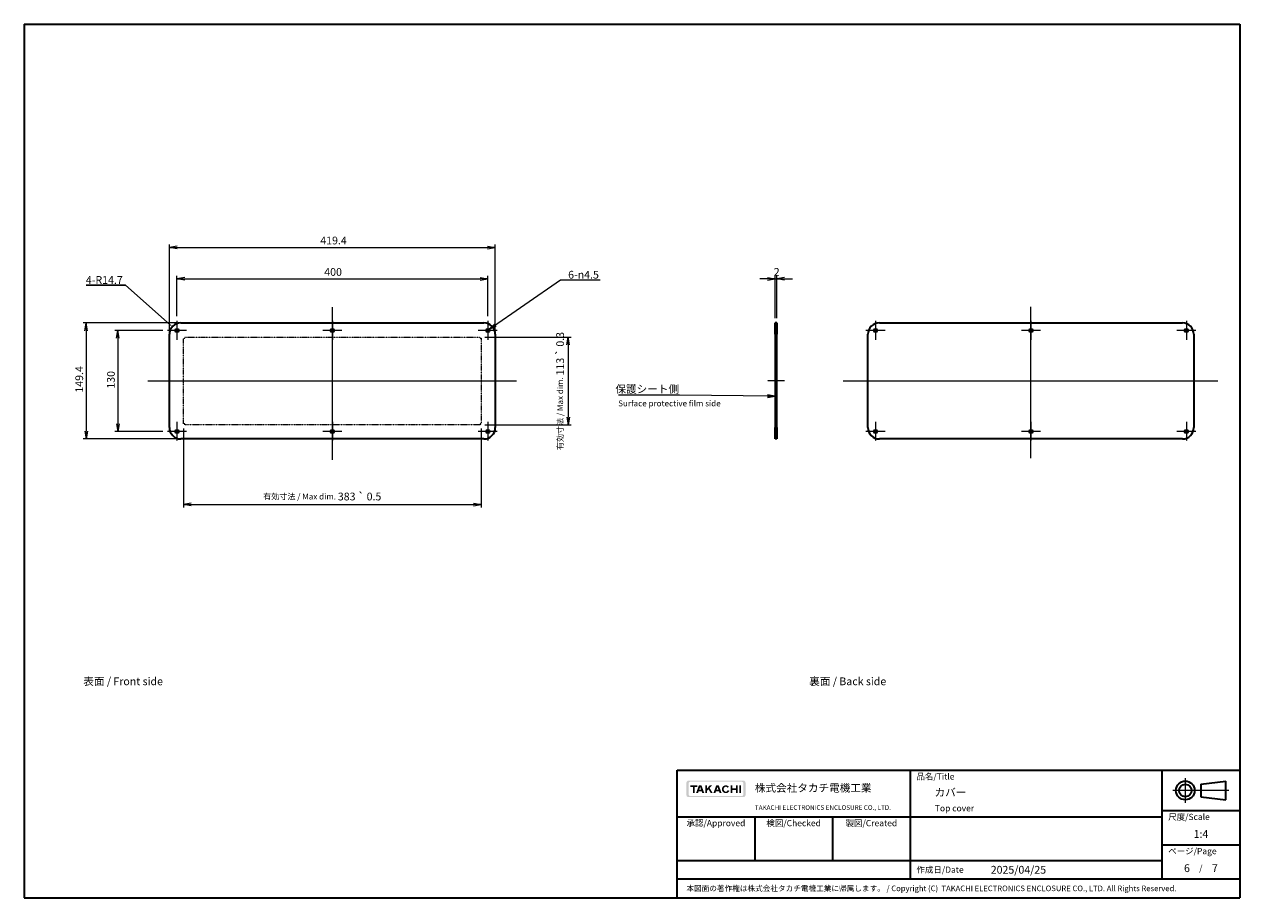
# Model space of a CAD drawing. Units: millimetres. Extents: x 7 to 8669, y 4 to 1409.
# Drawn here: x 5531 to 7095, y 4 to 1128 of the extents above; entities that cross this region are included whole.
import ezdxf
from ezdxf.enums import TextEntityAlignment as Align

# ---------------------------------------------------------------- set-up
doc = ezdxf.new("R2010")
doc.units = ezdxf.units.MM
doc.header["$LTSCALE"] = 0.5
for name, pattern in [('CHAIN', [0.35429999999999995, 0.2362, -0.0295, 0.0591, -0.0295]), ('DASH_DOUBLE_DOT', [0.43979999999999997, 0.24, -0.06, 0.0098, -0.06, 0.01, -0.06]), ('DASHED', [0.2067, 0.1654, -0.0413])]:
    doc.linetypes.add(name, pattern=pattern)
doc.layers.get('Defpoints').update_dxf_attribs({"lineweight": 25})
for name, color, linetype, lineweight in [('AM_5', 3, 'Continuous', 25), ('Border (ISO)', 7, 'Continuous', 35), ('Dimension (ISO)', 7, 'Continuous', 18), ('Hidden (ISO)', 7, 'DASHED', 18), ('Sketch Geometry (ISO)', 7, 'Continuous', 18), ('Symbol (ISO)', 7, 'Continuous', 18), ('Title (ISO)', 7, 'Continuous', 35), ('Visible (ISO)', 7, 'Continuous', 35)]:
    doc.layers.add(name, color=color, linetype=linetype, lineweight=lineweight)
for name, color, linetype, lineweight, true_color in [('Center Mark (ISO)', 131, 'Continuous', 18, 0x80ffff), ('Centerline (ISO)', 131, 'Continuous', 18, 0x80ffff), ('Hatch (ISO)', 1, 'Continuous', 18, 0xff0000)]:
    doc.layers.add(name, color=color, linetype=linetype, lineweight=lineweight, true_color=true_color)
doc.styles.add('Note Text (TK)', font='MS PGothic.ttf')
doc.styles.add('文字スタイル40', font='MS PGothic.ttf')
doc.styles.add('文字スタイル67', font='arial.ttf')
doc.dimstyles.new('Default - Method 1b (TK)', dxfattribs={"dimscale": 0.5, "dimtxt": 2.5, "dimasz": 2.5, "dimexe": 1, "dimexo": 1.499999999999999, "dimgap": 1, "dimtad": 1, "dimrnd": 1e-08, "dimdsep": 46, "dimtxsty": 'Note Text (TK)', "dimblk": 'OPEN', "dimcen": 0.09, "dimdle": 5, "dimclrd": 100, "dimclre": 100, "dimclrt": 7, "dimadec": 1, "dimazin": 1, "dimtfac": 1, "dimtmove": 0, "dimatfit": 3, "dimldrblk": 'OPEN', "dimfxl": 1, "dimtolj": 1, "dimlwd": -1, "dimlwe": -1, "dimarcsym": 0})
doc.dimstyles.new('Default - Method 1b (TK)$7', dxfattribs={"dimscale": 0.5, "dimtxt": 2.5, "dimasz": 2.5, "dimexe": 1, "dimexo": 1.499999999999999, "dimgap": 1, "dimtad": 1, "dimrnd": 1e-08, "dimdsep": 46, "dimtxsty": 'Note Text (TK)', "dimblk": 'OPEN', "dimcen": 0.09, "dimdle": 5, "dimclrd": 100, "dimclre": 100, "dimclrt": 7, "dimadec": 1, "dimazin": 1, "dimtfac": 1, "dimtmove": 0, "dimatfit": 3, "dimldrblk": 'OPEN', "dimfxl": 1, "dimtolj": 1, "dimlwd": -1, "dimlwe": -1, "dimarcsym": 0})

# ---------------------------------------------------------------- blocks, each defined once
blk = doc.blocks.new('図面枠 tk図枠')
at = {"layer": 'Border (ISO)'}
for p, q in [((14.49999999999999, 289), (405.4999999999999, 289)), ((14.49999999999999, 289), (14.50000000000001, 8.000000000000007)), ((405.4999999999999, 289), (405.4999999999999, 8.000000000000007)), ((14.50000000000001, 8.000000000000007), (405.4999999999999, 8.000000000000007))]:
    blk.add_line(p, q, dxfattribs=at)
blk = doc.blocks.new('表題欄 コピー版 tk表題欄')
at = {"layer": 'Hatch (ISO)'}
h = blk.add_hatch(color=256, dxfattribs=at)
edge = h.paths.add_edge_path(flags=0)
edge.add_arc((95.444849922821, 237.346881026017), 0.5958259999999996, 269.9999999999897, 360)
edge.add_line((96.040675922821, 237.3468810260171), (96.04067592282095, 240.7585970260168))
edge.add_arc((95.44484992282096, 240.7585970260169), 0.5958259999999996, 0, 90.0000000000068)
edge.add_line((95.44484992282091, 241.3544230260169), (79.00658192282103, 241.3544230260169))
edge.add_arc((79.00658192282103, 240.7585970260169), 0.5958259999999996, 90, 180)
edge.add_line((78.41075592282102, 240.7585970260168), (78.41075592282081, 237.3468810260171))
edge.add_arc((79.00658192282081, 237.3468810260168), 0.5958259999999996, 180, 270.0000000000205)
edge.add_line((79.00658192282103, 236.7510550260168), (95.44484992282091, 236.751055026017))
edge = h.paths.add_edge_path()
edge.add_line((77.70882392282107, 241.0034570260169), (77.70882392282107, 237.1020210260171))
edge.add_arc((78.41075592282097, 237.102021026017), 0.7019319999998935, 180, 270.000000000008)
edge.add_line((78.41075592282105, 236.4000890260172), (96.04067592282101, 236.4000890260172))
edge.add_arc((96.040675922821, 237.102021026017), 0.7019319999998921, 270, 360)
edge.add_line((96.7426079228209, 237.1020210260171), (96.74260792282098, 241.0034570260169))
edge.add_arc((96.04067592282107, 241.003457026017), 0.7019319999998921, 0, 90.00000000000873)
edge.add_line((96.04067592282095, 241.705389026017), (78.41075592282105, 241.7053890260169))
edge.add_arc((78.41075592282105, 241.0034570260169), 0.7019319999999984, 90.00000000000072, 180)
for points in [[(78.94128592282102, 240.1954190260171), (78.94128592282102, 239.7056990260171), (79.79013392282097, 239.7056990260171), (79.79013392282097, 237.7060090260171), (80.37779792282102, 237.7060090260171), (80.37779792282102, 239.7056990260171), (81.22664592282104, 239.7056990260171), (81.22664592282104, 240.1954190260171)], [(85.55355153134052, 237.7060090260171), (84.81294043548178, 238.9396854897348), (84.28739592282106, 238.3724785432585), (84.28739592282106, 237.7060090260171), (83.76502792282103, 237.7060090260171), (83.76502792282103, 240.1954190260171), (84.28739592282106, 240.1954190260171), (84.28739592282106, 239.1472136578642), (85.2586086041826, 240.1954190260171), (85.97643794456017, 240.1954190260171), (85.18872726044239, 239.3452627384302), (86.172817922821, 237.7060090260171)], [(91.96090243223207, 240.1954190260171), (91.96090243223207, 237.7060090260171), (92.4791894322321, 237.7060090260171), (92.4791894322321, 238.7058540260171), (93.63819343223211, 238.7058540260171), (93.63819343223211, 237.7060090260171), (94.15648043223207, 237.7060090260171), (94.15648043223207, 240.1954190260171), (93.63819343223211, 240.1954190260171), (93.63819343223211, 239.195574026017), (92.4791894322321, 239.195574026017), (92.4791894322321, 240.1954190260171)], [(94.71149643223212, 240.1954190260171), (94.71149643223212, 237.7060090260171), (95.2338644322322, 237.7060090260171), (95.2338644322322, 240.1954190260171)]]:
    blk.add_hatch(color=256, dxfattribs=at).paths.add_polyline_path(points)
h = blk.add_hatch(color=256, dxfattribs=at)
h.paths.add_polyline_path([(82.45967999495221, 238.7589070260171), (81.8218998506899, 238.7589070260171), (82.14078992282104, 239.627313026017)], flags=0)
h.paths.add_polyline_path([(82.64850318183746, 238.2447010260171), (81.63307666380464, 238.2447010260171), (81.43526189659153, 237.7060090260171), (80.81854592282102, 237.7060090260171), (81.73268992282102, 240.1954190260171), (82.54888992282102, 240.1954190260171), (83.46303392282098, 237.7060090260171), (82.84631794905052, 237.7060090260171)])
h = blk.add_hatch(color=256, dxfattribs=at)
h.paths.add_polyline_path([(87.39654585068993, 238.7589070260171), (88.03432599495216, 238.7589070260171), (87.71543592282107, 239.627313026017)], flags=0)
h.paths.add_polyline_path([(87.00990789659151, 237.7060090260171), (87.20772266380467, 238.2447010260171), (88.22314918183736, 238.2447010260171), (88.42096394905047, 237.7060090260171), (89.03767992282091, 237.7060090260171), (88.123535922821, 240.1954190260171), (87.30733592282104, 240.1954190260171), (86.39319192282105, 237.7060090260171)])
h = blk.add_hatch(color=256, dxfattribs=at)
edge = h.paths.add_edge_path()
edge.add_arc((90.39257192282079, 238.9507140260171), 1.273272000000011, 38.55054079078439, 336.5820184016556)
edge.add_line((91.56096443223191, 238.4446700260172), (91.04202846323602, 238.6694270587604))
edge.add_ellipse((90.392571922821, 238.9507140260171), major_axis=(0, -0.7998759999999119), ratio=0.8673469387756529, start_angle=128.5505407907963, end_angle=426.582018401653, ccw=False)
edge.add_line((90.96328818027123, 239.4055047731898), (91.38834540645578, 239.7442231660233))
at = {"layer": 'Title (ISO)'}
for p, q in [((74.70882392282105, 245.052739026017), (255.7088239228211, 245.052739026017)), ((74.70882392282105, 204.052739026017), (74.70882392282105, 245.052739026017)), ((149.7088239228211, 245.052739026017), (149.7088239228211, 210.052739026017)), ((230.7088239228211, 245.052739026017), (230.7088239228211, 210.052739026017)), ((255.7088239228211, 245.052739026017), (255.7088239228211, 204.052739026017)), ((243.2088239228211, 240.552739026017), (251.2088239228211, 241.552739026017)), ((243.2088239228211, 240.552739026017), (243.2088239228211, 236.552739026017)), ((251.2088239228211, 235.552739026017), (251.2088239228211, 241.552739026017)), ((243.2088239228211, 236.552739026017), (251.2088239228211, 235.552739026017)), ((230.7088239228211, 232.052739026017), (255.7088239228211, 232.052739026017)), ((74.70882392282105, 230.052739026017), (230.7088239228211, 230.0527390260171)), ((99.70882392282105, 230.052739026017), (99.70882392282108, 216.052739026017)), ((124.708823922821, 230.052739026017), (124.708823922821, 216.052739026017)), ((230.7088239228211, 221.052739026017), (255.7088239228211, 221.052739026017)), ((74.70882392282105, 216.052739026017), (230.7088239228211, 216.052739026017)), ((255.7088239228211, 210.052739026017), (74.70882392282105, 210.052739026017)), ((74.70882392282105, 204.052739026017), (255.7088239228211, 204.052739026017))]:
    blk.add_line(p, q, dxfattribs=at)
at = {"layer": 'Title (ISO)', "color": 4, "linetype": 'Continuous', "lineweight": 18, "true_color": 0x00ffff}
for p, q in [((238.2088239228211, 242.5527390260171), (238.2088239228211, 234.552739026017)), ((252.2088239228211, 238.552739026017), (234.2088239228211, 238.552739026017))]:
    blk.add_line(p, q, dxfattribs=at)
at = {"layer": 'Title (ISO)'}
for radius in [3, 2]:
    blk.add_circle((238.2088239228211, 238.5527390260171), radius, dxfattribs=at)
at = {"layer": 'Title (ISO)', "color": 1, "true_color": 0xff0000, "char_height": 2.000000029802322, "line_spacing_factor": 1.5, "style": 'Note Text (TK)'}
for s, insert, attachment_point in [('\\fＭＳ Ｐゴシック|b0|i0;{\\H2.0000;品名/Title}', (151.708823922821, 243.052739026017), 4), ('\\fＭＳ Ｐゴシック|b0|i0;{\\H2.0000;尺度/Scale}', (232.7088239228211, 230.052739026017), 4), ('\\fＭＳ Ｐゴシック|b0|i0;{\\H2.0000;承認/Approved}', (87.20882392282105, 228.052739026017), 5), ('\\fＭＳ Ｐゴシック|b0|i0;{\\H2.0000;検図/Checked}', (112.208823922821, 228.0527390260171), 5), ('\\fＭＳ Ｐゴシック|b0|i0;{\\H2.0000;製図/Created}', (137.208823922821, 228.052739026017), 5), ('\\fＭＳ Ｐゴシック|b0|i0;{\\H2.0000;ページ/Page}', (232.7088239228211, 219.052739026017), 4), ('\\fＭＳ Ｐゴシック|b0|i0;{\\H2.0000;作成日/Date}', (151.708823922821, 213.052739026017), 4)]:
    blk.add_mtext(s, dxfattribs=dict(at, insert=insert, attachment_point=attachment_point))
at = {"layer": 'Title (ISO)', "color": 7, "line_spacing_factor": 1.5, "style": 'Note Text (TK)'}
for s, insert, char_height, attachment_point in [('株式会社タカチ電機工業', (99.74260792282095, 239.052739026017), 2.5, 4), ('\\fArial|b0|i0;{\\H1.4986;TAKACHI ELECTRONICS ENCLOSURE CO., LTD.}', (99.74260792282095, 233.052739026017), 1.49859994649887, 4), ('\\fＭＳ Ｐゴシック|b0|i0;{\\H2.0000;/}', (243.2088239228211, 213.5527390260171), 2.000000029802322, 5), ('\\fMS PGothic|b0|i0;{\\H1.8000;本図面の著作権は株式会社タカチ電機工業に帰属します。 / Copyright (C)\xa0 TAKACHI ELECTRONICS ENCLOSURE CO., LTD. All Rights Reserved.}', (77.70882392282107, 207.052739026017), 1.800000071525573, 4)]:
    blk.add_mtext(s, dxfattribs=dict(at, insert=insert, char_height=char_height, attachment_point=attachment_point))
at = {"layer": 'Title (ISO)', "color": 7}
for tag, p, height, style in [('<品名>_001', (157.5383693773665, 236.7388185714716), 2.5, 'Note Text (TK)'), ('<Title>_001', (157.404594723199, 231.5656994478711), 2.000000029802322, '文字スタイル67'), ('<型番>_001', (157.6576875571527, 219.9930798731327), 3.000000119209289, '文字スタイル40'), ('<尺度>_001', (240.9289943773666, 223.302739026017), 2.5, 'Note Text (TK)'), ('<総ページ数>_001', (246.7926307410029, 212.302739026017), 2.5, 'Note Text (TK)'), ('作成日_001', (175.6108125591847, 211.7814322078352), 2.5, 'Note Text (TK)'), ('<ページ_No.>_001', (237.7997330137302, 212.302739026017), 2.5, 'Note Text (TK)')]:
    blk.add_attdef(tag, p, '', height=height, dxfattribs=dict(at, style=style))
at = {"layer": 'Title (ISO)', "color": 7, "style": 'Note Text (TK)'}
blk.add_attdef('<部品サイズ>', text='', height=2.5, dxfattribs=at).set_placement((112.208823922821, 213.052739026017), align=Align.MIDDLE_CENTER)
blk = doc.blocks.new('_Open')
at = {"color": 0, "linetype": 'ByBlock', "lineweight": -2}
for p, q in [((-1, 0.1666666666666666), (0, 0)), ((-1, -0.1666666666666666), (0, 0)), ((0, 0), (-1, 0))]:
    blk.add_line(p, q, dxfattribs=at)
blk = doc.blocks.new('*D57')
at = {"layer": 'Defpoints', "color": 0, "transparency": 16777216}
for p in [(6137.365620091525, 840.7548711375476), (5717.965620091526, 729.0169129292753), (6137.365620091525, 729.0169129292753)]:
    blk.add_point(p, dxfattribs=at)
at = {"layer": 'Dimension (ISO)', "color": 100, "transparency": 16777216}
for p, q in [((5717.965620091526, 735.0169129292753), (5717.965620091526, 844.7548711375475)), ((6137.365620091525, 735.0169129292753), (6137.365620091525, 844.7548711375475)), ((5727.965620091525, 840.7548711375476), (6127.365620091524, 840.7548711375476))]:
    blk.add_line(p, q, dxfattribs=at)
at = {"layer": 'Dimension (ISO)', "color": 100, "transparency": 16777216, "xscale": 10, "yscale": 10, "zscale": 10, "rotation": 180}
blk.add_blockref('_Open', (5717.965620091526, 840.7548711375476), dxfattribs=at)
at = {"layer": 'Dimension (ISO)', "color": 100, "transparency": 16777216, "xscale": 10, "yscale": 10, "zscale": 10}
blk.add_blockref('_Open', (6137.365620091525, 840.7548711375476), dxfattribs=at)
at = {"layer": 'Dimension (ISO)', "color": 7, "transparency": 16777216, "insert": (5912.125847364253, 849.7548711375475), "char_height": 10, "attachment_point": 4, "style": 'Note Text (TK)'}
blk.add_mtext('\\A1;419.4', dxfattribs=at)
blk = doc.blocks.new('*D58')
at = {"layer": 'Defpoints', "color": 0, "transparency": 16777216}
for p in [(6127.665620091526, 800.3445230764901), (5727.665620091526, 746.2669129292753), (6127.665620091526, 746.2669129292753)]:
    blk.add_point(p, dxfattribs=at)
at = {"layer": 'Dimension (ISO)', "color": 100, "transparency": 16777216}
for p, q in [((5727.665620091526, 752.2669129292753), (5727.665620091526, 804.34452307649)), ((5737.665620091526, 800.3445230764901), (6117.665620091526, 800.3445230764901)), ((6127.665620091526, 752.2669129292753), (6127.665620091526, 804.34452307649))]:
    blk.add_line(p, q, dxfattribs=at)
at = {"layer": 'Dimension (ISO)', "color": 100, "transparency": 16777216, "xscale": 10, "yscale": 10, "zscale": 10, "rotation": 180}
blk.add_blockref('_Open', (5727.665620091526, 800.3445230764901), dxfattribs=at)
at = {"layer": 'Dimension (ISO)', "color": 100, "transparency": 16777216, "xscale": 10, "yscale": 10, "zscale": 10}
blk.add_blockref('_Open', (6127.665620091526, 800.3445230764901), dxfattribs=at)
at = {"layer": 'Dimension (ISO)', "color": 7, "transparency": 16777216, "insert": (5917.267892818799, 809.3445230764901), "char_height": 10, "attachment_point": 4, "style": 'Note Text (TK)'}
blk.add_mtext('\\A1;400', dxfattribs=at)
blk = doc.blocks.new('*D59')
at = {"layer": 'Defpoints', "color": 0, "transparency": 16777216}
for p in [(5715.415620091528, 734.0169129292755), (5651.665620091527, 604.0169129292755), (5715.415620091528, 604.0169129292755)]:
    blk.add_point(p, dxfattribs=at)
at = {"layer": 'Dimension (ISO)', "color": 100, "transparency": 16777216}
for p, q in [((5709.415620091528, 734.0169129292755), (5647.665620091527, 734.0169129292755)), ((5651.665620091527, 724.0169129292755), (5651.665620091527, 614.0169129292756)), ((5709.415620091528, 604.0169129292755), (5647.665620091527, 604.0169129292755))]:
    blk.add_line(p, q, dxfattribs=at)
at = {"layer": 'Dimension (ISO)', "color": 100, "transparency": 16777216, "xscale": 10, "yscale": 10, "zscale": 10}
for p, rotation in [((5651.665620091527, 734.0169129292755), 90), ((5651.665620091527, 604.0169129292755), 270)]:
    blk.add_blockref('_Open', p, dxfattribs=dict(at, rotation=rotation))
at = {"layer": 'Dimension (ISO)', "color": 7, "transparency": 16777216, "insert": (5642.665620091526, 659.1305492929117), "char_height": 10, "attachment_point": 4, "rotation": 90, "style": 'Note Text (TK)'}
blk.add_mtext('\\A1;130', dxfattribs=at)
blk = doc.blocks.new('*D60')
at = {"layer": 'Defpoints', "color": 0, "transparency": 16777216}
for p in [(5732.665620091528, 743.7169129292726), (5610.953418688719, 594.3169129292748), (5732.665620091528, 594.3169129292748)]:
    blk.add_point(p, dxfattribs=at)
at = {"layer": 'Dimension (ISO)', "color": 100, "transparency": 16777216}
for p, q in [((5726.665620091528, 743.7169129292726), (5606.953418688719, 743.7169129292726)), ((5610.953418688719, 733.7169129292727), (5610.953418688719, 604.3169129292748)), ((5726.665620091528, 594.3169129292748), (5606.953418688719, 594.3169129292748))]:
    blk.add_line(p, q, dxfattribs=at)
at = {"layer": 'Dimension (ISO)', "color": 100, "transparency": 16777216, "xscale": 10, "yscale": 10, "zscale": 10}
for p, rotation in [((5610.953418688719, 743.7169129292726), 90), ((5610.953418688719, 594.3169129292748), 270)]:
    blk.add_blockref('_Open', p, dxfattribs=dict(at, rotation=rotation))
at = {"layer": 'Dimension (ISO)', "color": 7, "transparency": 16777216, "insert": (5601.953418688718, 653.9885038383662), "char_height": 10, "attachment_point": 4, "rotation": 90, "style": 'Note Text (TK)'}
blk.add_mtext('\\A1;149.4', dxfattribs=at)
blk = doc.blocks.new('*D61')
at = {"layer": 'Defpoints', "color": 0, "transparency": 16777216}
for p in [(5736.165620091526, 614.0169129292753), (6119.165620091526, 614.0169129292753), (6119.165620091526, 510.0169129292753)]:
    blk.add_point(p, dxfattribs=at)
at = {"layer": 'Dimension (ISO)', "color": 100, "transparency": 16777216}
for p, q in [((5736.165620091526, 608.0169129292753), (5736.165620091526, 506.0169129292753)), ((6119.165620091526, 608.0169129292753), (6119.165620091526, 506.0169129292753)), ((5746.165620091526, 510.0169129292753), (6109.165620091526, 510.0169129292753))]:
    blk.add_line(p, q, dxfattribs=at)
at = {"layer": 'Dimension (ISO)', "color": 100, "transparency": 16777216, "xscale": 10, "yscale": 10, "zscale": 10, "rotation": 180}
blk.add_blockref('_Open', (5736.165620091526, 510.0169129292753), dxfattribs=at)
at = {"layer": 'Dimension (ISO)', "color": 100, "transparency": 16777216, "xscale": 10, "yscale": 10, "zscale": 10}
blk.add_blockref('_Open', (6119.165620091526, 510.0169129292753), dxfattribs=at)
at = {"layer": 'Dimension (ISO)', "color": 7, "transparency": 16777216, "insert": (5838.727202012671, 520.283579595942), "char_height": 10, "attachment_point": 4, "style": 'Note Text (TK)'}
blk.add_mtext('\\A1;\\f?lＳ Ｐゴシック|b0|i0;{\\H7.6000;有効寸法 / Max dim.}\\fMS PGothic|b0|i0;{\\H7.6000; }\\fＭＳ Ｐゴシック|b0|i0;383 \\fAIGDT|b0|i0;{\\H9.9600;`}\\fＭＳ Ｐゴシック|b0|i0; 0.5', dxfattribs=at)
blk = doc.blocks.new('*D62')
at = {"layer": 'Defpoints', "color": 0, "transparency": 16777216}
for p in [(6117.665620091528, 725.5169129292755), (6117.665620091528, 612.5169129292755), (6231.06131761843, 612.5169129292755)]:
    blk.add_point(p, dxfattribs=at)
at = {"layer": 'Dimension (ISO)', "color": 100, "transparency": 16777216}
for p, q in [((6123.665620091528, 725.5169129292755), (6235.061317618431, 725.5169129292755)), ((6231.06131761843, 715.5169129292755), (6231.06131761843, 622.5169129292756)), ((6123.665620091528, 612.5169129292755), (6235.061317618431, 612.5169129292755))]:
    blk.add_line(p, q, dxfattribs=at)
at = {"layer": 'Dimension (ISO)', "color": 100, "transparency": 16777216, "xscale": 10, "yscale": 10, "zscale": 10}
for p, rotation in [((6231.06131761843, 725.5169129292755), 90), ((6231.06131761843, 612.5169129292755), 270)]:
    blk.add_blockref('_Open', p, dxfattribs=dict(at, rotation=rotation))
at = {"layer": 'Dimension (ISO)', "color": 7, "transparency": 16777216, "insert": (6220.794650951763, 580.0784948504188), "char_height": 10, "attachment_point": 4, "rotation": 90, "style": 'Note Text (TK)'}
blk.add_mtext('\\A1;{\\H7.6;有効寸法 \\f?lＳ Ｐゴシック|b0|i0|c128|p0;/ Max dim.\\fMS PGothic|b0|i0|c128|p50; }113 {\\fAIGDT|b0|i0|c2|p2;\\H9.96;`} 0.3', dxfattribs=at)
blk = doc.blocks.new('*D63')
at = {"layer": 'Defpoints', "color": 0, "transparency": 16777216}
for p in [(6499.580443132318, 800.3445230764901), (6497.580443132318, 743.7169129292761), (6499.580443132318, 743.7169129292761)]:
    blk.add_point(p, dxfattribs=at)
at = {"layer": 'Dimension (ISO)', "color": 100, "transparency": 16777216}
for p, q in [((6487.580443132317, 800.3445230764901), (6477.580443132318, 800.3445230764901)), ((6497.580443132318, 749.716912929276), (6497.580443132318, 804.34452307649)), ((6497.580443132318, 800.3445230764901), (6499.580443132318, 800.3445230764901)), ((6499.580443132318, 749.716912929276), (6499.580443132318, 804.34452307649)), ((6509.580443132318, 800.3445230764901), (6519.580443132318, 800.3445230764901))]:
    blk.add_line(p, q, dxfattribs=at)
at = {"layer": 'Dimension (ISO)', "color": 100, "transparency": 16777216, "xscale": 10, "yscale": 10, "zscale": 10}
blk.add_blockref('_Open', (6497.580443132318, 800.3445230764901), dxfattribs=at)
at = {"layer": 'Dimension (ISO)', "color": 100, "transparency": 16777216, "xscale": 10, "yscale": 10, "zscale": 10, "rotation": 180}
blk.add_blockref('_Open', (6499.580443132318, 800.3445230764901), dxfattribs=at)
at = {"layer": 'Dimension (ISO)', "color": 7, "transparency": 16777216, "insert": (6495.682715859591, 809.3445230764901), "char_height": 10, "attachment_point": 4, "style": 'Note Text (TK)'}
blk.add_mtext('\\A1;2', dxfattribs=at)
blk = doc.blocks.new('*S98')
at = {"layer": 'AM_5'}
for p, q in [((5610.972965927027, 792.200425835006), (5661.461602290663, 792.200425835006)), ((5661.461602290663, 792.200425835006), (5719.052432705839, 741.0966947651435))]:
    blk.add_line(p, q, dxfattribs=at)
at = {"layer": 'AM_5', "linetype": 'Continuous'}
blk.add_trace([(5718.665260212648, 740.6603746583731), (5719.439605199029, 741.5330148719138), (5721.670353356933, 738.7736597967073)], dxfattribs=at)
at = {"layer": 'AM_5', "color": 2, "insert": (5657.961602290663, 793.950425835006), "char_height": 3.5, "attachment_point": 9}
blk.add_mtext('\\H10;\\A1;{\\fMS PGothic|b0|i0|c128|p50;\\C7;4-R14.7}', dxfattribs=at)

msp = doc.modelspace()

# ---------------------------------------------------------------- linework, layer by layer
at = {"layer": 'Center Mark (ISO)', "linetype": 'CHAIN', "ltscale": 6.806045532226562}
for p, q in [((5727.665620091526, 746.2669129292753), (5727.665620091526, 721.7669129292753)), ((5927.665620091526, 746.2669129292753), (5927.665620091526, 721.7669129292753)), ((6127.665620091526, 746.2669129292753), (6127.665620091526, 721.7669129292753)), ((6626.603564362152, 746.2669129292753), (6626.603564362152, 721.7669129292753)), ((6826.603564362152, 746.2669129292753), (6826.603564362152, 721.7669129292753)), ((7026.603564362152, 746.2669129292753), (7026.603564362152, 721.7669129292753)), ((5739.915620091526, 734.0169129292753), (5715.415620091526, 734.0169129292753)), ((5939.915620091525, 734.0169129292753), (5915.415620091525, 734.0169129292753)), ((6139.915620091525, 734.0169129292753), (6115.415620091526, 734.0169129292753)), ((6638.853564362152, 734.0169129292753), (6614.353564362153, 734.0169129292753)), ((6838.853564362152, 734.0169129292753), (6814.353564362154, 734.0169129292753)), ((7038.853564362153, 734.0169129292753), (7014.353564362153, 734.0169129292753)), ((5727.665620091526, 616.2669129292753), (5727.665620091526, 591.7669129292753)), ((5927.665620091526, 616.2669129292753), (5927.665620091526, 591.7669129292753)), ((6127.665620091526, 616.2669129292753), (6127.665620091526, 591.7669129292753)), ((6626.603564362152, 616.2669129292753), (6626.603564362152, 591.7669129292753)), ((6826.603564362152, 616.2669129292753), (6826.603564362152, 591.7669129292753)), ((7026.603564362152, 616.2669129292753), (7026.603564362152, 591.7669129292753)), ((5739.915620091526, 604.0169129292753), (5715.415620091526, 604.0169129292753)), ((5939.915620091525, 604.0169129292753), (5915.415620091525, 604.0169129292753)), ((6139.915620091525, 604.0169129292753), (6115.415620091526, 604.0169129292753)), ((6638.853564362152, 604.0169129292753), (6614.353564362153, 604.0169129292753)), ((6838.853564362152, 604.0169129292753), (6814.353564362154, 604.0169129292753)), ((7038.853564362153, 604.0169129292753), (7014.353564362153, 604.0169129292753))]:
    msp.add_line(p, q, dxfattribs=at)
at = {"layer": 'Centerline (ISO)', "linetype": 'CHAIN', "ltscale": 23.99096870422363}
for p, q in [((5927.665620091526, 567.3109054694268), (5927.665620091526, 763.796469509829)), ((6826.603564362152, 569.4607749780498), (6826.603564362152, 764.5130931757794)), ((5690.344999999475, 669.0169129292753), (6164.630499637838, 669.0169129292753)), ((6584.944355685954, 669.0169129292753), (7067.112707819908, 669.0169129292753))]:
    msp.add_line(p, q, dxfattribs=at)
at = {"layer": 'Centerline (ISO)', "linetype": 'CHAIN', "ltscale": 6.111540794372558}
msp.add_line((6509.580443132318, 669.0169129292753), (6487.580443132317, 669.0169129292753), dxfattribs=at)
at = {"layer": 'Hidden (ISO)', "ltscale": 0.9522482752799987}
for p, q in [((6499.580443132318, 736.2669129292753), (6497.580443132318, 736.2669129292753)), ((6499.580443132318, 731.7669129292753), (6497.580443132318, 731.7669129292753)), ((6499.580443132318, 606.2669129292753), (6497.580443132318, 606.2669129292753)), ((6499.580443132318, 601.7669129292753), (6497.580443132318, 601.7669129292753))]:
    msp.add_line(p, q, dxfattribs=at)
at = {"layer": 'Sketch Geometry (ISO)', "color": 4, "linetype": 'DASH_DOUBLE_DOT', "ltscale": 8.932631492614746, "true_color": 0x00ffff}
for p, q in [((5736.165620091526, 614.0169129292753), (5736.165620091526, 724.0169129292753)), ((6119.165620091526, 724.0169129292753), (6119.165620091526, 614.0169129292753))]:
    msp.add_line(p, q, dxfattribs=at)
at = {"layer": 'Sketch Geometry (ISO)', "color": 4, "linetype": 'DASH_DOUBLE_DOT', "ltscale": 0.335593044757843, "true_color": 0x00ffff}
for p, q in [((5736.165620091526, 724.0169129292753), (5737.665620091526, 724.0169129292753)), ((5737.665620091526, 724.0169129292753), (5737.665620091526, 725.5169129292753)), ((6117.665620091526, 725.5169129292753), (6117.665620091526, 724.0169129292753)), ((6117.665620091526, 724.0169129292753), (6119.165620091526, 724.0169129292753)), ((5737.665620091526, 614.0169129292753), (5736.165620091526, 614.0169129292753)), ((5737.665620091526, 612.5169129292753), (5737.665620091526, 614.0169129292753)), ((6119.165620091526, 614.0169129292753), (6117.665620091526, 614.0169129292753)), ((6117.665620091526, 614.0169129292753), (6117.665620091526, 612.5169129292753))]:
    msp.add_line(p, q, dxfattribs=at)
at = {"layer": 'Sketch Geometry (ISO)', "color": 4, "linetype": 'DASH_DOUBLE_DOT', "ltscale": 9.000303268432617, "true_color": 0x00ffff}
for p, q in [((5737.665620091526, 725.5169129292753), (6117.665620091526, 725.5169129292753)), ((6117.665620091526, 612.5169129292753), (5737.665620091526, 612.5169129292753))]:
    msp.add_line(p, q, dxfattribs=at)
at = {"layer": 'Visible (ISO)'}
for p, q in [((5732.665620091526, 743.7169129292724), (6122.665620091526, 743.7169129292724)), ((6499.580443132318, 743.7169129292724), (6497.580443132318, 743.7169129292724)), ((6497.580443132318, 729.0169129292753), (6497.580443132318, 743.7169129292724)), ((6499.580443132318, 743.7169129292724), (6499.580443132318, 729.0169129292753)), ((6631.603564362153, 743.7169129292724), (7021.603564362152, 743.7169129292724)), ((5717.965620091526, 609.0169129292753), (5717.965620091526, 729.0169129292753)), ((6137.365620091525, 729.0169129292753), (6137.365620091525, 609.0169129292753)), ((6497.580443132318, 729.0169129292753), (6497.580443132318, 609.0169129292753)), ((6499.580443132318, 609.0169129292753), (6499.580443132318, 729.0169129292753)), ((6616.903564362154, 609.0169129292753), (6616.903564362154, 729.0169129292753)), ((7036.303564362153, 729.0169129292753), (7036.303564362153, 609.0169129292753)), ((6497.580443132318, 594.3169129292746), (6497.580443132318, 609.0169129292753)), ((6499.580443132318, 609.0169129292753), (6499.580443132318, 594.3169129292746)), ((6122.665620091526, 594.3169129292746), (5732.665620091526, 594.3169129292746)), ((6499.580443132318, 594.3169129292746), (6497.580443132318, 594.3169129292746)), ((7021.603564362152, 594.3169129292746), (6631.603564362153, 594.3169129292746))]:
    msp.add_line(p, q, dxfattribs=at)
for centre in [(5727.665620091526, 734.0169129292753), (5927.665620091526, 734.0169129292753), (6127.665620091526, 734.0169129292753), (6626.603564362152, 734.0169129292753), (6826.603564362152, 734.0169129292753), (7026.603564362152, 734.0169129292753), (5727.665620091526, 604.0169129292753), (5927.665620091526, 604.0169129292753), (6127.665620091526, 604.0169129292753), (6626.603564362152, 604.0169129292753), (6826.603564362152, 604.0169129292753), (7026.603564362152, 604.0169129292753)]:
    msp.add_circle(centre, 2.25, dxfattribs=at)
for centre, start, end in [((5732.665620091526, 729.0169129292753), 90, 180), ((6122.665620091526, 729.0169129292753), 0, 90), ((6631.603564362153, 729.0169129292753), 90, 180), ((7021.603564362152, 729.0169129292753), 0, 90), ((5732.665620091526, 609.0169129292753), 180, 270), ((6122.665620091526, 609.0169129292753), 270, 0), ((6631.603564362153, 609.0169129292753), 180, 270), ((7021.603564362152, 609.0169129292753), 270, 0)]:
    msp.add_arc(centre, 14.7, start, end, dxfattribs=at)

# ---------------------------------------------------------------- block references
at = {"xscale": 4, "yscale": 4, "zscale": 4}
msp.add_blockref('図面枠 tk図枠', (5473.250000000001, -28.00000000000182), dxfattribs=at)
ref = msp.add_blockref('表題欄 コピー版 tk表題欄', (6072.414704308718, -812.2109561040687), dxfattribs=dict(xscale=4, yscale=4, zscale=4))
ref.add_attrib('<品名>_001', 'カバー', (6702.568181818183, 134.5454545454527), dxfattribs={"layer": 'Title (ISO)', "color": 7, "height": 10, "style": 'Note Text (TK)'})
ref.add_attrib('<尺度>_001', '1:4', (7035.960227272728, 80.99999999999818), dxfattribs={"layer": 'Title (ISO)', "color": 7, "height": 10, "style": 'Note Text (TK)'})
ref.add_attrib('作成日_001', '2025/04/25', (6774.886363636366, 34.91477272727091), dxfattribs={"layer": 'Title (ISO)', "color": 7, "height": 10, "style": 'Note Text (TK)'})
ref.add_attrib('<Title>_001', 'Top cover', (6702.988062751896, 115.110504731839), dxfattribs={"layer": 'Title (ISO)', "color": 7, "height": 8.00000011920929, "style": '文字スタイル67'})
ref.add_attrib('<ページ_No.>_001', '6', (7023.613636363638, 36.99999999999818), dxfattribs={"layer": 'Title (ISO)', "color": 7, "height": 10, "style": 'Note Text (TK)'})
ref.add_attrib('<総ページ数>_001', '7', (7059.585227272728, 36.99999999999818), dxfattribs={"layer": 'Title (ISO)', "color": 7, "height": 10, "style": 'Note Text (TK)'})
at = {"layer": 'AM_5'}
msp.add_blockref('*S98', (0, 0), dxfattribs=at)

# ---------------------------------------------------------------- texts
at = {"layer": 'Symbol (ISO)', "color": 7, "style": 'Note Text (TK)'}
for s, insert, char_height, width, attachment_point, line_spacing_factor in [('\\fＭＳ Ｐゴシック|b0|i0;{\\H10.0000;}\\fCalibri|b0|i0;{\\H10.0000;6-}\\fAIGDT|b0|i0;{\\H10.0000;n}\\fＭＳ Ｐゴシック|b0|i0;{\\H10.0000;4.5}', (6231.071520312102, 800.73237254394), 10, 42.44603005647661, 7, 0.65625), ('\\fＭＳ Ｐゴシック|b0|i0;保護シート側', (6291.948051493346, 663.5948975818155), 10, 82.45614051818848, 1, 1.5), ('{\\f?l? ?????|b0|i0|c128|p0;\\H1x;Surface protective film side}', (6295.452289525905, 640.1194627035565), 7.599999904632568, 183.2509466884985, 4, 1.5)]:
    msp.add_mtext(s, dxfattribs=dict(at, insert=insert, char_height=char_height, width=width, attachment_point=attachment_point, line_spacing_factor=line_spacing_factor))
at = {"layer": 'Symbol (ISO)', "color": 7, "char_height": 10, "attachment_point": 4, "line_spacing_factor": 1.5, "style": 'Note Text (TK)'}
for s, insert in [('\\fＭＳ Ｐゴシック|b0|i0;表面 / Front side', (5607.156987031083, 282.46468893784)), ('\\fＭＳ Ｐゴシック|b0|i0;裏面 / Back side', (6541.315902888415, 282.46468893784))]:
    msp.add_mtext(s, dxfattribs=dict(at, insert=insert))

# ---------------------------------------------------------------- dimensions: what is measured, and where the dimension line sits
at = {"layer": 'Dimension (ISO)', "color": 100, "true_color": 0x00ff3f}
for base, p1, p2, angle, override, picture, middle in [((6137.365620091525, 840.7548711375476), (5717.965620091526, 729.0169129292753), (6137.365620091525, 729.0169129292753), 180, {"dimscale": 0, "dimtxt": 10, "dimasz": 10, "dimexe": 4, "dimexo": 5.999999999999999, "dimgap": 4, "dimtoh": 0, "dimdec": 2, "dimcen": 0.36, "dimtol": 0, "dimlim": 0, "dimtp": 0, "dimtm": 0, "dimtdec": 2, "dimtix": 0, "dimtofl": 0, "dimtmove": 0, "dimatfit": 1}, '*D57', (5927.665620091526, 840.7548711375476)), ((6127.665620091526, 800.3445230764901), (5727.665620091526, 746.2669129292753), (6127.665620091526, 746.2669129292753), 180, {"dimscale": 0, "dimtxt": 10, "dimasz": 10, "dimexe": 4, "dimexo": 5.999999999999999, "dimgap": 4, "dimtoh": 0, "dimdec": 2, "dimcen": 0.36, "dimtol": 0, "dimlim": 0, "dimtp": 0, "dimtm": 0, "dimtdec": 2, "dimtix": 0, "dimtofl": 0, "dimtmove": 0, "dimatfit": 1}, '*D58', (5927.665620091526, 800.3445230764901)), ((6499.580443132318, 800.3445230764901), (6497.580443132318, 743.7169129292761), (6499.580443132318, 743.7169129292761), 180, {"dimscale": 0, "dimtxt": 10, "dimasz": 10, "dimexe": 4, "dimexo": 5.999999999999999, "dimgap": 4, "dimtoh": 0, "dimdec": 2, "dimcen": 0.36, "dimtol": 0, "dimlim": 0, "dimtp": 0, "dimtm": 0, "dimtdec": 2, "dimtix": 0, "dimtofl": 1, "dimtmove": 0, "dimatfit": 1}, '*D63', (6498.580443132317, 800.3445230764901)), ((5610.953418688719, 594.3169129292748), (5732.665620091526, 743.7169129292724), (5732.665620091526, 594.3169129292746), 90, {"dimscale": 0, "dimtxt": 10, "dimasz": 10, "dimexe": 4, "dimexo": 5.999999999999999, "dimgap": 4, "dimtoh": 0, "dimdec": 2, "dimcen": 0.36, "dimtol": 0, "dimlim": 0, "dimtp": 0, "dimtm": 0, "dimtdec": 2, "dimtix": 0, "dimtofl": 0, "dimtmove": 0, "dimatfit": 1}, '*D60', (5610.953418688717, 669.0169129292753)), ((5651.665620091527, 604.0169129292755), (5715.415620091526, 734.0169129292753), (5715.415620091526, 604.0169129292753), 90, {"dimscale": 0, "dimtxt": 10, "dimasz": 10, "dimexe": 4, "dimexo": 5.999999999999999, "dimgap": 4, "dimtoh": 0, "dimdec": 2, "dimcen": 0.36, "dimtol": 0, "dimlim": 0, "dimtp": 0, "dimtm": 0, "dimtdec": 2, "dimtix": 0, "dimtofl": 0, "dimtmove": 0, "dimatfit": 1}, '*D59', (5651.665620091526, 669.0169129292753))]:
    dim = msp.add_linear_dim(base=base, p1=p1, p2=p2, angle=angle, dimstyle='Default - Method 1b (TK)', override=override, dxfattribs=at)
    dim.commit()
    dim.dimension.update_dxf_attribs({"geometry": picture, "text_midpoint": middle, "dimtype": 128})
for base, p1, p2, angle, text, override, picture, middle in [((6231.06131761843, 612.5169129292755), (6117.665620091526, 725.5169129292753), (6117.665620091526, 612.5169129292753), 90, '{\\H7.6;有効寸法 \\f?lＳ Ｐゴシック|b0|i0|c128|p0;/ Max dim.\\fMS PGothic|b0|i0|c128|p50; }<> {\\fAIGDT|b0|i0|c2|p2;\\H9.96;`} 0.3', {"dimscale": 0, "dimtxt": 10, "dimasz": 10, "dimexe": 4, "dimexo": 5.999999999999999, "dimgap": 4, "dimtoh": 0, "dimdec": 2, "dimpost": '', "dimcen": 0.36, "dimtol": 0, "dimlim": 0, "dimtp": 0, "dimtm": 0, "dimtdec": 2, "dimtix": 0, "dimtofl": 0, "dimtmove": 0, "dimatfit": 1}, '*D62', (6231.061317618429, 669.0169129292736)), ((6119.165620091526, 510.0169129292753), (5736.165620091526, 614.0169129292753), (6119.165620091526, 614.0169129292753), 180, '\\f?lＳ Ｐゴシック|b0|i0;{\\H7.6000;有効寸法 / Max dim.}\\fMS PGothic|b0|i0;{\\H7.6000; }\\fＭＳ Ｐゴシック|b0|i0;<> \\fAIGDT|b0|i0;{\\H9.9600;`}\\fＭＳ Ｐゴシック|b0|i0; 0.5', {"dimscale": 0, "dimtxt": 10, "dimasz": 10, "dimexe": 4, "dimexo": 5.999999999999999, "dimgap": 4, "dimtoh": 0, "dimdec": 2, "dimcen": 0.36, "dimtol": 0, "dimlim": 0, "dimtp": 0, "dimtm": 0, "dimtdec": 2, "dimtix": 0, "dimtofl": 0, "dimtmove": 0, "dimatfit": 1}, '*D61', (5927.665620091526, 510.0169129292753))]:
    dim = msp.add_linear_dim(base=base, p1=p1, p2=p2, angle=angle, text=text, dimstyle='Default - Method 1b (TK)', override=override, dxfattribs=at)
    dim.commit()
    dim.dimension.update_dxf_attribs({"geometry": picture, "text_midpoint": middle, "dimtype": 128})

# ---------------------------------------------------------------- leaders
at = {"layer": 'Symbol (ISO)', "color": 100, "true_color": 0x00ff40, "annotation_type": 0, "has_hookline": 1}
for points, hookline_direction, text_width in [([(6129.386900594424, 735.4659448234506), (6221.071520312102, 799.0657058772734), (6231.071520312102, 799.0657058772734)], 0, 41.08679576008748), ([(6497.580443132318, 649.4905742874962), (6374.404192011534, 650.6519814585625)], 1, 78.4659090909091)]:
    msp.add_leader(points, dimstyle='Default - Method 1b (TK)$7', override={"dimscale": 0, "dimtxt": 10, "dimasz": 10, "dimgap": 0, "dimtad": 1}, dxfattribs=dict(at, hookline_direction=hookline_direction, text_width=text_width))

doc.saveas('drawing.dxf')
